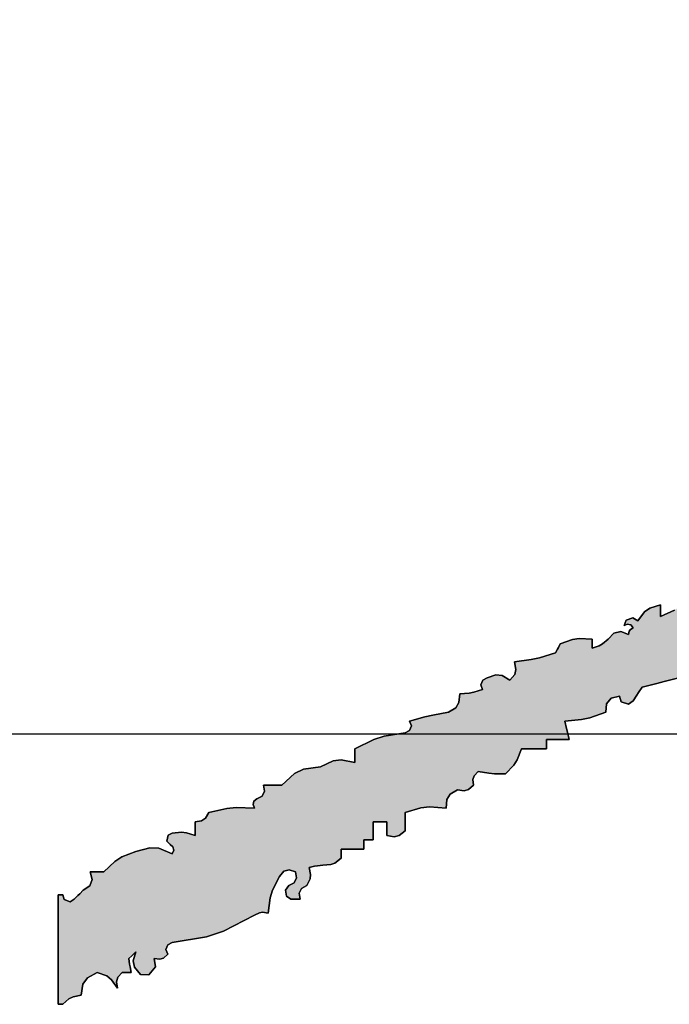
# Model space of a CAD drawing. Extents: x 16107550 to 16233650, y 6976188 to 7999527.
# Drawn here: x 16217650 to 16217786, y 7028271 to 7028477 of the extents above; entities that cross this region are included whole.
import ezdxf

# ---------------------------------------------------------------- set-up
doc = ezdxf.new("R2010")
doc.units = 0
doc.header["$LTSCALE"] = 1000
doc.header["$MEASUREMENT"] = 0
doc.layers.add('WIRE-插座', color=150, linetype='Continuous')
doc.layers.add('图签', color=4, linetype='Continuous')

# ---------------------------------------------------------------- blocks, each defined once
blk = doc.blocks.new('111')
blk.add_hatch(color=256).paths.add_polyline_path([(220500.61, 66611.76), (220506.59, 66614.65), (220518.8, 66618.85), (220526.93, 66620.53), (220530.97, 66621.88), (220538.48, 66625.41), (220541.18, 66626.77), (220542.43, 66628.96), (220542.23, 66631.97), (220546.16, 66629.75), (220549.23, 66629.5), (220553.48, 66631.04), (220555.74, 66634.17), (220556.7, 66635.9), (220558.17, 66639.47), (220564.54, 66639.86), (220567.73, 66640.05), (220574.1, 66640.41), (220578.95, 66641.01), (220581.81, 66642.83), (220584.41, 66646.97), (220591.3, 66647.55), (220594.8, 66648.33), (220601.29, 66650.72), (220603.54, 66652.97), (220604.66, 66654.1), (220606.91, 66656.35), (220614.03, 66656.35), (220617.6, 66656.35), (220624.72, 66656.35), (220626.84, 66662.22), (220628.7, 66665.11), (220633.16, 66669.47), (220635.81, 66669.3), (220637.84, 66667.59), (220637.84, 66666.09), (220637.84, 66663.84), (220639.34, 66663.84), (220641.59, 66663.84), (220640.86, 66665.72), (220641.64, 66667.68), (220643.47, 66668.53), (220654.32, 66669.75), (220659.86, 66671.33), (220669.72, 66676.03), (220669.59, 66678.05), (220669.14, 66679.17), (220667.84, 66680.72), (220672.58, 66679.34), (220675.92, 66679.85), (220680.03, 66682.59), (220689.71, 66684.95), (220694.5, 66686.67), (220703.46, 66691.03), (220705.3, 66691.37), (220706.37, 66692.17), (220707.21, 66693.84), (220711.24, 66692.7), (220714.15, 66693.23), (220717.52, 66695.72), (220721.13, 66698.49), (220709.96, 66715.8), (220709.09, 66715.4), (220707.96, 66714.28), (220706.27, 66712.59), (220702.06, 66713.29), (220699.24, 66712.52), (220695.96, 66709.78), (220694.8, 66709.09), (220694.27, 66708.3), (220694.09, 66706.96), (220688.79, 66707.17), (220685.99, 66706.77), (220680.96, 66705.09), (220677.16, 66703.33), (220675.28, 66702.39), (220671.59, 66700.4), (220664.74, 66697.13), (220661.12, 66695.8), (220653.78, 66693.84), (220648.11, 66693.52), (220645.27, 66693.14), (220639.72, 66691.97), (220639.72, 66689.72), (220639.72, 66688.59), (220639.72, 66686.34), (220630.72, 66684.84), (220626.22, 66684.09), (220617.22, 66682.59), (220612.36, 66679.77), (220610.04, 66678.04), (220605.97, 66674.16), (220605.8, 66671.51), (220604.1, 66669.47), (220594.32, 66669.59), (220589.37, 66669.21), (220579.73, 66667.59), (220575.78, 66663.65), (220572.15, 66662.36), (220566.6, 66662.91), (220565.16, 66664.16), (220562.77, 66663.68), (220561.92, 66661.97), (220561.39, 66660.52), (220561.7, 66659.25), (220562.85, 66658.22), (220551.92, 66656.77), (220546.34, 66654.97), (220536.61, 66649.78), (220534.92, 66648.67), (220534.28, 66647.06), (220534.73, 66645.1), (220530.69, 66646.19), (220527.82, 66645.67), (220524.42, 66643.22), (220516.81, 66641.9), (220512.88, 66640.24), (220506.61, 66635.72), (220501.38, 66634.85), (220498.26, 66635.29), (220493.49, 66637.6), (220492.65, 66640.95), (220493.18, 66643.35), (220495.36, 66646.03), (220505.91, 66652.52), (220511.01, 66656.11), (220520.67, 66663.84), (220523.45, 66663.19), (220525.79, 66664.19), (220527.23, 66666.66), (220530.76, 66667.1), (220532.58, 66667.71), (220535.67, 66669.47), (220545.35, 66673.33), (220550.04, 66676.07), (220558.17, 66682.59), (220562.54, 66683.76), (220564.72, 66684.75), (220568.48, 66687.28), (220573.27, 66690.13), (220576.09, 66691.13), (220581.6, 66691.97), (220581.6, 66693.47), (220581.6, 66695.72), (220593.44, 66699.97), (220599.22, 66702.86), (220609.72, 66709.78), (220612.18, 66711.37), (220613.34, 66712.33), (220615.35, 66714.46), (220618.8, 66714.49), (220620.64, 66714.9), (220623.78, 66716.34), (220625.69, 66720.07), (220626.63, 66721.95), (220628.47, 66725.71), (220632.35, 66725.18), (220634.9, 66725.94), (220637.84, 66728.52), (220639.01, 66729.21), (220639.54, 66730), (220639.72, 66731.34), (220647.29, 66730.88), (220651.36, 66731.5), (220658.47, 66734.15), (220664.92, 66737.51), (220668.01, 66739.63), (220673.47, 66744.46), (220676.57, 66743.68), (220679.14, 66744.64), (220680.96, 66747.27), (220684.12, 66749.71), (220685.63, 66751.03), (220686.6, 66751.99), (220679.68, 66762.69), (220677.01, 66760.71), (220668.78, 66753.83), (220663.69, 66755.33), (220660.12, 66754.82), (220655.65, 66751.96), (220649.99, 66750.45), (220646.91, 66747.88), (220644.41, 66742.58), (220645.52, 66741.97), (220645.34, 66740.71), (220638.07, 66740.41), (220634.31, 66739.62), (220627.53, 66736.96), (220623.08, 66734.47), (220620.96, 66732.93), (220617.22, 66729.46), (220612.86, 66730.8), (220609.67, 66730.26), (220605.97, 66727.59), (220607.47, 66727.59), (220609.72, 66727.59), (220609.72, 66726.09), (220609.72, 66723.84), (220607.49, 66724.31), (220606.36, 66724.5), (220604.1, 66724.77), (220599.44, 66722.19), (220597.24, 66720.4), (220593.79, 66716.34), (220587.86, 66716.22), (220584.54, 66715.12), (220579.73, 66711.65), (220575.97, 66708.29), (220574.09, 66706.6), (220570.35, 66703.21), (220566.48, 66703.75), (220563.92, 66702.98), (220560.98, 66700.4), (220558.52, 66698.81), (220557.36, 66697.85), (220555.35, 66695.72), (220551.48, 66696.25), (220548.92, 66695.48), (220545.98, 66692.9), (220542.98, 66694.49), (220540.13, 66694.17), (220537.54, 66691.97), (220536.81, 66691.56), (220536.49, 66690.92), (220536.61, 66690.09), (220539.61, 66690.09), (220541.11, 66690.09), (220544.11, 66690.09), (220544.11, 66687.84), (220544.11, 66686.72), (220544.11, 66684.47), (220534.19, 66684.05), (220529.1, 66683.08), (220519.73, 66679.78), (220509.73, 66674.21), (220504.84, 66671.2), (220495.36, 66664.78), (220492.31, 66663.79), (220490.81, 66663.23), (220487.86, 66661.97), (220487.86, 66659.72), (220487.86, 66658.6), (220487.86, 66656.35), (220481.84, 66655.68), (220478.62, 66654.39), (220473.8, 66650.72), (220472.95, 66648.89), (220471, 66648.11), (220469.12, 66648.85), (220469.12, 66647.35), (220469.12, 66645.1), (220466.89, 66645.57), (220465.76, 66645.76), (220463.49, 66646.03), (220459.92, 66644.26), (220458.23, 66642.77), (220455.99, 66639.47), (220449.23, 66639.38), (220445.38, 66638.02), (220440.06, 66633.85), (220438.18, 66631.97), (220437.24, 66631.04), (220435.37, 66629.16), (220435.37, 66627.29), (220435.37, 66626.35), (220435.37, 66624.47), (220431.8, 66625.68), (220429.73, 66625.89), (220426, 66625.41), (220420.08, 66624.19), (220416.93, 66622.39), (220412.87, 66617.91), (220410.83, 66613.89), (220409.13, 66611.98), (220405.37, 66609.48), (220400.92, 66610.19), (220398.4, 66609.98), (220394.13, 66608.54), (220395.95, 66607.69), (220396.74, 66605.73), (220396, 66603.85), (220389.92, 66604.37), (220386.48, 66603.73), (220381, 66601.04), (220379.05, 66598.73), (220378.25, 66597.33), (220377.25, 66594.48), (220372.52, 66595.86), (220369.17, 66595.34), (220365.07, 66592.6), (220354.66, 66589.95), (220349.47, 66587.55), (220340.69, 66581.35), (220337.43, 66576.49), (220335.51, 66574.2), (220331.32, 66570.11), (220325.85, 66571.6), (220322.93, 66571.99), (220317.26, 66571.98), (220317.26, 66570.48), (220317.26, 66568.23), (220315.03, 66568.71), (220313.9, 66568.9), (220311.64, 66569.17), (220309.74, 66566), (220308.97, 66564.26), (220307.89, 66560.73), (220301.87, 66560.06), (220298.65, 66558.77), (220293.83, 66555.11), (220292.97, 66553.28), (220291.02, 66552.5), (220289.14, 66553.23), (220289.41, 66550.88), (220288.89, 66549.33), (220287.26, 66547.61), (220281.96, 66547.81), (220279.17, 66547.41), (220274.14, 66545.73), (220269.05, 66544.01), (220266.56, 66542.86), (220261.95, 66540.11), (220260.7, 66536.8), (220259.69, 66535.18), (220257.27, 66532.61), (220254.76, 66534.61), (220252.97, 66535.28), (220249.77, 66535.42), (220246.43, 66531.27), (220244.75, 66529.2), (220241.33, 66525.11), (220239.54, 66525.79), (220238.56, 66525.99), (220236.64, 66526.05), (220231.96, 66521.93), (220229.22, 66520.16), (220223.52, 66517.61), (220223.52, 66519.49), (220223.52, 66520.42), (220223.52, 66522.3), (220219.14, 66520.98), (220216.88, 66519.41), (220214.15, 66515.74), (220212.16, 66517.03), (220209.33, 66516.09), (220208.52, 66513.86), (220210.74, 66514.78), (220212.27, 66512.93), (220211.11, 66512.24), (220210.58, 66511.45), (220210.4, 66510.11), (220207.17, 66511.34), (220204.37, 66510.72), (220201.96, 66508.24), (220199.02, 66505.76), (220195.4, 66504.49), (220195.4, 66505.99), (220195.4, 66508.24), (220190.1, 66508.44), (220187.31, 66508.04), (220182.28, 66506.36), (220181.53, 66504.86), (220181.15, 66504.11), (220180.4, 66502.61), (220173.78, 66500.62), (220170.37, 66499.86), (220163.53, 66498.87), (220164.12, 66495.83), (220163.61, 66493.76), (220161.65, 66491.37), (220158.41, 66493.28), (220155.84, 66493.53), (220152.28, 66492.3), (220150.45, 66491.45), (220149.67, 66489.5), (220150.41, 66487.62), (220146.77, 66486.43), (220144.84, 66486.04), (220141.03, 66485.74), (220140.71, 66482.22), (220139.37, 66480.07), (220136.34, 66478.24), (220129.91, 66477.04), (220126.71, 66476.29), (220120.41, 66474.49), (220121.15, 66472.61), (220120.36, 66470.66), (220118.53, 66469.81), (220109.98, 66468.45), (220105.67, 66467.08), (220097.91, 66463.24), (220097.91, 66460.99), (220097.91, 66459.87), (220097.91, 66457.62), (220092.33, 66458.64), (220088.97, 66458.19), (220083.85, 66455.75), (220076.87, 66454.79), (220073.1, 66453.01), (220067.92, 66448.25), (220064.92, 66448.25), (220063.42, 66448.25), (220060.42, 66448.25), (220060.85, 66445.77), (220059.85, 66443.76), (220057.6, 66442.62), (220056.41, 66441.64), (220056.08, 66440.3), (220056.67, 66438.87), (220049.13, 66439.02), (220045.28, 66438.64), (220037.92, 66437), (220036.51, 66434.69), (220034.97, 66433.66), (220032.3, 66433.25), (220032.3, 66431), (220032.3, 66429.87), (220032.3, 66427.62), (220028.69, 66428.72), (220026.67, 66428.92), (220022.92, 66428.56), (220021.21, 66427.71), (220020.73, 66425.32), (220021.98, 66423.87), (220023.83, 66422.35), (220022.92, 66420.12), (220017.33, 66422.33), (220013.75, 66422.56), (220007.92, 66421.06), (220002.12, 66418.77), (219999.29, 66416.95), (219994.8, 66412.63), (219992.55, 66412.63), (219991.43, 66412.63), (219989.18, 66412.63), (219989.96, 66409.52), (219989, 66406.95), (219986.36, 66405.13), (219984.86, 66403.63), (219984.11, 66402.88), (219982.61, 66401.38), (219980.91, 66400.3), (219978.42, 66401.29), (219977.93, 66403.25), (219976.05, 66403.25), (219976.05, 66358.26), (219977.93, 66358.26), (219980.42, 66360.5), (219982.14, 66361.36), (219985.43, 66362.01), (219986.2, 66366.52), (219988.01, 66369.11), (219991.99, 66371.38), (219996, 66369.9), (219998, 66368.34), (220000.42, 66364.82), (219999.98, 66367.51), (220000.5, 66369.33), (220002.3, 66371.38), (220003.8, 66371.38), (220006.05, 66371.38), (220005.45, 66374.17), (220005.11, 66377.01), (220006.24, 66378.13), (220006.8, 66378.69), (220007.92, 66379.82), (220006.9, 66376.13), (220007.44, 66373.45), (220009.8, 66370.44), (220013.25, 66370.32), (220016.08, 66373.61), (220015.42, 66377.01), (220017.78, 66376.74), (220019.32, 66377.25), (220021.05, 66378.88), (220020.31, 66380.76), (220021.09, 66382.71), (220022.92, 66383.57), (220036.94, 66386), (220043.99, 66388.35), (220056.67, 66394.82), (220059.33, 66396.18), (220062.29, 66395.75), (220063.14, 66401.98), (220064.13, 66405.15), (220066.98, 66410.75), (220068.69, 66412.88), (220070.96, 66413.53), (220073.54, 66412.63), (220073.97, 66410.15), (220072.97, 66408.14), (220070.73, 66407), (220069.41, 66405.14), (220069.82, 66402.71), (220071.67, 66401.38), (220073.17, 66401.38), (220075.41, 66401.38), (220074.98, 66403.86), (220075.99, 66405.86), (220078.23, 66407), (220079.53, 66409.73), (220079.76, 66411.54), (220079.16, 66414.5), (220081.95, 66415.1), (220084.79, 66415.44), (220087.99, 66415.62), (220089.76, 66416.29), (220092.29, 66418.25), (220092.29, 66419.75), (220092.29, 66422), (220096.04, 66422), (220097.91, 66422), (220101.66, 66422), (220101.66, 66423.5), (220101.66, 66425.75), (220103.16, 66425.75), (220105.41, 66425.75), (220105.41, 66428.75), (220105.41, 66430.25), (220105.41, 66433.25), (220107.66, 66433.25), (220108.79, 66433.25), (220111.04, 66433.25), (220111.04, 66431), (220111.04, 66429.87), (220111.04, 66427.62), (220114.07, 66427.03), (220116.14, 66427.55), (220118.53, 66429.5), (220118.53, 66432.5), (220118.53, 66434), (220118.53, 66437), (220125.04, 66438.95), (220128.63, 66439.35), (220135.41, 66438.87), (220135.73, 66442.4), (220137.07, 66444.54), (220140.09, 66446.37), (220142.79, 66445.93), (220144.6, 66446.45), (220146.66, 66448.25), (220146.39, 66450.6), (220146.9, 66452.15), (220148.53, 66453.87), (220152.99, 66453.15), (220155.26, 66452.96), (220159.78, 66452.93), (220163.21, 66456.42), (220164.64, 66458.66), (220166.34, 66463.24), (220170.47, 66463.24), (220172.53, 66463.24), (220176.65, 66463.24), (220176.65, 66464.74), (220176.65, 66466.99), (220180.4, 66466.99), (220182.28, 66466.99), (220186.03, 66466.99), (220185.28, 66469.99), (220184.9, 66471.49), (220184.15, 66474.49), (220191.03, 66475.18), (220194.5, 66475.95), (220201.02, 66478.24), (220201.35, 66481.68), (220203.3, 66483.95), (220206.65, 66484.8), (220207.38, 66482.55), (220210.34, 66481.56), (220212.27, 66482.93), (220213.77, 66485.18), (220214.52, 66486.3), (220216.02, 66488.55), (220222.02, 66490.05), (220225.02, 66490.8), (220231.02, 66492.3), (220231.02, 66494.18), (220231.02, 66495.12), (220231.02, 66496.99), (220235.52, 66496.99), (220237.77, 66496.99), (220242.27, 66496.99), (220242, 66499.35), (220242.52, 66500.89), (220244.14, 66502.61), (220246.62, 66502.18), (220248.63, 66503.19), (220249.77, 66505.43), (220256.89, 66507.37), (220260.42, 66508.94), (220266.64, 66512.93), (220271.3, 66515.51), (220273.5, 66517.3), (220276.95, 66521.36), (220281.35, 66520.15), (220284.44, 66520.66), (220288.2, 66523.24), (220290.45, 66525.49), (220291.58, 66526.61), (220293.83, 66528.86), (220298.01, 66528.99), (220300.17, 66529.39), (220304.14, 66530.74), (220304.14, 66532.24), (220304.14, 66534.49), (220305.58, 66533.63), (220307.71, 66534.69), (220307.89, 66536.36), (220315.01, 66536.36), (220318.57, 66536.36), (220325.7, 66536.36), (220327.57, 66538.24), (220328.51, 66539.17), (220330.38, 66541.05), (220330.38, 66542.92), (220330.38, 66543.86), (220330.38, 66545.73), (220336.42, 66545.39), (220339.62, 66545.79), (220345.38, 66547.61), (220350.53, 66550.08), (220353.16, 66551.21), (220358.5, 66553.23), (220358.82, 66556.76), (220360.16, 66558.9), (220363.19, 66560.73), (220367.56, 66561.13), (220369.9, 66561.98), (220373.5, 66564.48), (220380.28, 66564), (220383.87, 66564.4), (220390.38, 66566.36), (220396.38, 66568.58), (220399.38, 66569.71), (220405.37, 66571.98), (220405.37, 66573.48), (220405.37, 66575.73), (220409.87, 66575.73), (220412.12, 66575.73), (220416.62, 66575.73), (220416.62, 66577.23), (220416.62, 66579.48), (220421.7, 66579.93), (220424.36, 66580.74), (220428.81, 66583.23), (220434.58, 66584.59), (220437.44, 66585.54), (220442.87, 66587.92), (220444.74, 66589.79), (220445.68, 66590.73), (220447.56, 66592.6), (220450.71, 66591.34), (220452.64, 66591.13), (220455.99, 66591.67), (220457.16, 66592.35), (220457.69, 66593.14), (220457.87, 66594.48), (220461.74, 66593.94), (220464.3, 66594.71), (220467.24, 66597.29), (220469.33, 66600.75), (220471.93, 66603.85), (220473.2, 66601.53), (220476.62, 66601.04), (220478.49, 66602.91), (220479.66, 66603.6), (220480.18, 66604.39), (220480.36, 66605.73), (220484.13, 66605.69), (220486.04, 66605.5), (220489.74, 66604.79)])
for p, q in [((220223.52, 66522.3), (220219.14, 66520.98)), ((220219.14, 66520.98), (220223.52, 66522.3)), ((220223.52, 66520.42), (220223.52, 66522.3)), ((220223.52, 66522.3), (220223.52, 66520.42)), ((220216.88, 66519.41), (220214.15, 66515.74)), ((220214.15, 66515.74), (220216.88, 66519.41)), ((220219.14, 66520.98), (220216.88, 66519.41)), ((220216.88, 66519.41), (220219.14, 66520.98)), ((220223.52, 66519.49), (220223.52, 66520.42)), ((220223.52, 66520.42), (220223.52, 66519.49)), ((220229.22, 66520.16), (220223.52, 66517.61)), ((220223.52, 66517.61), (220229.22, 66520.16)), ((220223.52, 66517.61), (220223.52, 66519.49)), ((220223.52, 66519.49), (220223.52, 66517.61)), ((220209.33, 66516.09), (220208.52, 66513.86)), ((220208.52, 66513.86), (220209.33, 66516.09)), ((220208.52, 66513.86), (220209.95, 66514.45)), ((220209.95, 66514.45), (220208.52, 66513.86)), ((220212.16, 66517.03), (220209.33, 66516.09)), ((220209.33, 66516.09), (220212.16, 66517.03)), ((220209.95, 66514.45), (220211.29, 66514.12)), ((220211.29, 66514.12), (220209.95, 66514.45)), ((220211.29, 66514.12), (220212.27, 66512.93)), ((220212.27, 66512.93), (220211.29, 66514.12)), ((220214.15, 66515.74), (220212.16, 66517.03)), ((220212.16, 66517.03), (220214.15, 66515.74)), ((220204.37, 66510.72), (220201.96, 66508.24)), ((220201.96, 66508.24), (220204.37, 66510.72)), ((220207.17, 66511.34), (220204.37, 66510.72)), ((220204.37, 66510.72), (220207.17, 66511.34)), ((220210.4, 66510.11), (220207.17, 66511.34)), ((220207.17, 66511.34), (220210.4, 66510.11)), ((220210.58, 66511.45), (220210.4, 66510.11)), ((220210.4, 66510.11), (220210.58, 66511.45)), ((220211.11, 66512.24), (220210.58, 66511.45)), ((220210.58, 66511.45), (220211.11, 66512.24)), ((220212.27, 66512.93), (220211.11, 66512.24)), ((220211.11, 66512.24), (220212.27, 66512.93)), ((220182.28, 66506.36), (220181.53, 66504.86)), ((220181.53, 66504.86), (220182.28, 66506.36)), ((220187.31, 66508.04), (220182.28, 66506.36)), ((220182.28, 66506.36), (220187.31, 66508.04)), ((220190.1, 66508.44), (220187.31, 66508.04)), ((220187.31, 66508.04), (220190.1, 66508.44)), ((220195.4, 66508.24), (220190.1, 66508.44)), ((220190.1, 66508.44), (220195.4, 66508.24)), ((220195.4, 66506.74), (220195.4, 66508.24)), ((220195.4, 66508.24), (220195.4, 66506.74)), ((220195.4, 66505.99), (220195.4, 66506.74)), ((220195.4, 66506.74), (220195.4, 66505.99)), ((220195.4, 66504.49), (220195.4, 66505.99)), ((220195.4, 66505.99), (220195.4, 66504.49)), ((220198.25, 66505.49), (220195.4, 66504.49)), ((220195.4, 66504.49), (220198.25, 66505.49)), ((220199.65, 66506.29), (220198.25, 66505.49)), ((220198.25, 66505.49), (220199.65, 66506.29)), ((220201.96, 66508.24), (220199.65, 66506.29)), ((220199.65, 66506.29), (220201.96, 66508.24)), ((220180.4, 66502.61), (220173.78, 66500.62)), ((220173.78, 66500.62), (220180.4, 66502.61)), ((220181.15, 66504.11), (220180.4, 66502.61)), ((220180.4, 66502.61), (220181.15, 66504.11)), ((220181.53, 66504.86), (220181.15, 66504.11)), ((220181.15, 66504.11), (220181.53, 66504.86)), ((220170.37, 66499.86), (220163.53, 66498.87)), ((220163.53, 66498.87), (220170.37, 66499.86)), ((220163.53, 66498.87), (220164.12, 66495.83)), ((220164.12, 66495.83), (220163.53, 66498.87)), ((220173.78, 66500.62), (220170.37, 66499.86)), ((220170.37, 66499.86), (220173.78, 66500.62)), ((220155.84, 66493.53), (220152.28, 66492.3)), ((220152.28, 66492.3), (220155.84, 66493.53)), ((220158.41, 66493.28), (220155.84, 66493.53)), ((220155.84, 66493.53), (220158.41, 66493.28)), ((220161.65, 66491.37), (220158.41, 66493.28)), ((220158.41, 66493.28), (220161.65, 66491.37)), ((220163.61, 66493.76), (220161.65, 66491.37)), ((220161.65, 66491.37), (220163.61, 66493.76)), ((220164.12, 66495.83), (220163.61, 66493.76)), ((220163.61, 66493.76), (220164.12, 66495.83)), ((220150.45, 66491.45), (220149.67, 66489.5)), ((220149.67, 66489.5), (220150.45, 66491.45)), ((220149.67, 66489.5), (220150.41, 66487.62)), ((220150.41, 66487.62), (220149.67, 66489.5)), ((220152.28, 66492.3), (220150.45, 66491.45)), ((220150.45, 66491.45), (220152.28, 66492.3)), ((220216.02, 66488.55), (220222.02, 66490.05)), ((220222.02, 66490.05), (220216.02, 66488.55)), ((220222.02, 66490.05), (220225.02, 66490.8)), ((220225.02, 66490.8), (220222.02, 66490.05)), ((220225.02, 66490.8), (220231.02, 66492.3)), ((220231.02, 66492.3), (220225.02, 66490.8)), ((220141.03, 66485.74), (220140.71, 66482.22)), ((220140.71, 66482.22), (220141.03, 66485.74)), ((220144.84, 66486.04), (220141.03, 66485.74)), ((220141.03, 66485.74), (220144.84, 66486.04)), ((220146.77, 66486.43), (220144.84, 66486.04)), ((220144.84, 66486.04), (220146.77, 66486.43)), ((220150.41, 66487.62), (220146.77, 66486.43)), ((220146.77, 66486.43), (220150.41, 66487.62)), ((220212.27, 66482.93), (220213.77, 66485.18)), ((220213.77, 66485.18), (220212.27, 66482.93)), ((220213.77, 66485.18), (220214.52, 66486.3)), ((220214.52, 66486.3), (220213.77, 66485.18)), ((220214.52, 66486.3), (220216.02, 66488.55)), ((220216.02, 66488.55), (220214.52, 66486.3)), ((220140.71, 66482.22), (220139.37, 66480.07)), ((220139.37, 66480.07), (220140.71, 66482.22)), ((220201.02, 66478.24), (220201.35, 66481.68)), ((220201.35, 66481.68), (220201.02, 66478.24)), ((220201.35, 66481.68), (220203.3, 66483.95)), ((220203.3, 66483.95), (220201.35, 66481.68)), ((220203.3, 66483.95), (220206.65, 66484.8)), ((220206.65, 66484.8), (220203.3, 66483.95)), ((220206.65, 66484.8), (220207.38, 66482.55)), ((220207.38, 66482.55), (220206.65, 66484.8)), ((220207.38, 66482.55), (220210.34, 66481.56)), ((220210.34, 66481.56), (220207.38, 66482.55)), ((220210.34, 66481.56), (220212.27, 66482.93)), ((220212.27, 66482.93), (220210.34, 66481.56)), ((220129.91, 66477.04), (220126.71, 66476.29)), ((220126.71, 66476.29), (220129.91, 66477.04)), ((220136.34, 66478.24), (220129.91, 66477.04)), ((220129.91, 66477.04), (220136.34, 66478.24)), ((220139.37, 66480.07), (220136.34, 66478.24)), ((220136.34, 66478.24), (220139.37, 66480.07)), ((220194.5, 66475.95), (220201.02, 66478.24)), ((220201.02, 66478.24), (220194.5, 66475.95)), ((220126.71, 66476.29), (220120.41, 66474.49)), ((220120.41, 66474.49), (220126.71, 66476.29)), ((220120.41, 66474.49), (220121.15, 66472.61)), ((220121.15, 66472.61), (220120.41, 66474.49)), ((220184.15, 66474.49), (220191.03, 66475.18)), ((220191.03, 66475.18), (220184.15, 66474.49)), ((220184.9, 66471.49), (220184.15, 66474.49)), ((220184.15, 66474.49), (220184.9, 66471.49)), ((220191.03, 66475.18), (220194.5, 66475.95)), ((220194.5, 66475.95), (220191.03, 66475.18)), ((220118.53, 66469.81), (220109.98, 66468.45)), ((220109.98, 66468.45), (220118.53, 66469.81)), ((220120.36, 66470.66), (220118.53, 66469.81)), ((220118.53, 66469.81), (220120.36, 66470.66)), ((220121.15, 66472.61), (220120.36, 66470.66)), ((220120.36, 66470.66), (220121.15, 66472.61)), ((220185.28, 66469.99), (220184.9, 66471.49)), ((220184.9, 66471.49), (220185.28, 66469.99)), ((220186.03, 66466.99), (220185.28, 66469.99)), ((220185.28, 66469.99), (220186.03, 66466.99)), ((220105.67, 66467.08), (220097.91, 66463.24)), ((220097.91, 66463.24), (220105.67, 66467.08)), ((220109.98, 66468.45), (220105.67, 66467.08)), ((220105.67, 66467.08), (220109.98, 66468.45)), ((220176.65, 66466.99), (220180.4, 66466.99)), ((220176.65, 66465.49), (220176.65, 66466.99)), ((220176.65, 66466.99), (220176.65, 66465.49)), ((220180.4, 66466.99), (220176.65, 66466.99)), ((220176.65, 66464.74), (220176.65, 66465.49)), ((220176.65, 66465.49), (220176.65, 66464.74)), ((220180.4, 66466.99), (220182.28, 66466.99)), ((220182.28, 66466.99), (220180.4, 66466.99)), ((220182.28, 66466.99), (220186.03, 66466.99)), ((220186.03, 66466.99), (220182.28, 66466.99)), ((220097.91, 66463.24), (220097.91, 66460.99)), ((220097.91, 66460.99), (220097.91, 66463.24)), ((220097.91, 66460.99), (220097.91, 66459.87)), ((220097.91, 66459.87), (220097.91, 66460.99)), ((220164.64, 66458.66), (220166.34, 66463.24)), ((220166.34, 66463.24), (220164.64, 66458.66)), ((220166.34, 66463.24), (220170.47, 66463.24)), ((220170.47, 66463.24), (220166.34, 66463.24)), ((220170.47, 66463.24), (220172.53, 66463.24)), ((220172.53, 66463.24), (220170.47, 66463.24)), ((220172.53, 66463.24), (220176.65, 66463.24)), ((220176.65, 66463.24), (220172.53, 66463.24)), ((220176.65, 66463.24), (220176.65, 66464.74)), ((220176.65, 66464.74), (220176.65, 66463.24)), ((220088.97, 66458.19), (220083.85, 66455.75)), ((220083.85, 66455.75), (220088.97, 66458.19)), ((220092.33, 66458.64), (220088.97, 66458.19)), ((220088.97, 66458.19), (220092.33, 66458.64)), ((220097.91, 66457.62), (220092.33, 66458.64)), ((220092.33, 66458.64), (220097.91, 66457.62)), ((220097.91, 66459.87), (220097.91, 66457.62)), ((220097.91, 66457.62), (220097.91, 66459.87)), ((220163.21, 66456.42), (220164.64, 66458.66)), ((220164.64, 66458.66), (220163.21, 66456.42)), ((220073.1, 66453.01), (220067.92, 66448.25)), ((220067.92, 66448.25), (220073.1, 66453.01)), ((220076.87, 66454.79), (220073.1, 66453.01)), ((220073.1, 66453.01), (220076.87, 66454.79)), ((220083.85, 66455.75), (220076.87, 66454.79)), ((220076.87, 66454.79), (220083.85, 66455.75)), ((220146.9, 66452.15), (220148.53, 66453.87)), ((220148.53, 66453.87), (220146.9, 66452.15)), ((220148.53, 66453.87), (220152.99, 66453.15)), ((220152.99, 66453.15), (220148.53, 66453.87)), ((220152.99, 66453.15), (220155.26, 66452.96)), ((220155.26, 66452.96), (220152.99, 66453.15)), ((220155.26, 66452.96), (220159.78, 66452.93)), ((220159.78, 66452.93), (220155.26, 66452.96)), ((220159.78, 66452.93), (220163.21, 66456.42)), ((220163.21, 66456.42), (220159.78, 66452.93)), ((220146.39, 66450.6), (220146.9, 66452.15)), ((220146.9, 66452.15), (220146.39, 66450.6)), ((220146.66, 66448.25), (220146.39, 66450.6)), ((220146.39, 66450.6), (220146.66, 66448.25)), ((220060.85, 66445.77), (220059.85, 66443.76)), ((220059.85, 66443.76), (220060.85, 66445.77)), ((220060.42, 66448.25), (220060.85, 66445.77)), ((220063.42, 66448.25), (220060.42, 66448.25)), ((220060.42, 66448.25), (220063.42, 66448.25)), ((220060.85, 66445.77), (220060.42, 66448.25)), ((220064.92, 66448.25), (220063.42, 66448.25)), ((220063.42, 66448.25), (220064.92, 66448.25)), ((220067.92, 66448.25), (220064.92, 66448.25)), ((220064.92, 66448.25), (220067.92, 66448.25)), ((220137.07, 66444.54), (220140.09, 66446.37)), ((220140.09, 66446.37), (220137.07, 66444.54)), ((220140.09, 66446.37), (220142.79, 66445.93)), ((220142.79, 66445.93), (220140.09, 66446.37)), ((220142.79, 66445.93), (220144.6, 66446.45)), ((220144.6, 66446.45), (220142.79, 66445.93)), ((220144.6, 66446.45), (220146.66, 66448.25)), ((220146.66, 66448.25), (220144.6, 66446.45)), ((220056.41, 66441.64), (220056.08, 66440.3)), ((220056.08, 66440.3), (220056.41, 66441.64)), ((220057.6, 66442.62), (220056.41, 66441.64)), ((220056.41, 66441.64), (220057.6, 66442.62)), ((220059.85, 66443.76), (220057.6, 66442.62)), ((220057.6, 66442.62), (220059.85, 66443.76)), ((220135.41, 66438.87), (220135.73, 66442.4)), ((220135.73, 66442.4), (220135.41, 66438.87)), ((220135.73, 66442.4), (220137.07, 66444.54)), ((220137.07, 66444.54), (220135.73, 66442.4)), ((220037.92, 66437), (220036.51, 66434.69)), ((220036.51, 66434.69), (220037.92, 66437)), ((220045.28, 66438.64), (220037.92, 66437)), ((220037.92, 66437), (220045.28, 66438.64)), ((220049.13, 66439.02), (220045.28, 66438.64)), ((220045.28, 66438.64), (220049.13, 66439.02)), ((220056.67, 66438.87), (220049.13, 66439.02)), ((220049.13, 66439.02), (220056.67, 66438.87)), ((220056.08, 66440.3), (220056.67, 66438.87)), ((220056.67, 66438.87), (220056.08, 66440.3)), ((220118.53, 66437), (220125.04, 66438.95)), ((220125.04, 66438.95), (220118.53, 66437)), ((220118.53, 66434), (220118.53, 66437)), ((220118.53, 66437), (220118.53, 66434)), ((220125.04, 66438.95), (220128.63, 66439.35)), ((220128.63, 66439.35), (220125.04, 66438.95)), ((220128.63, 66439.35), (220135.41, 66438.87)), ((220135.41, 66438.87), (220128.63, 66439.35)), ((220034.97, 66433.66), (220032.3, 66433.25)), ((220032.3, 66433.25), (220034.97, 66433.66)), ((220032.3, 66433.25), (220032.3, 66431)), ((220032.3, 66431), (220032.3, 66433.25)), ((220036.51, 66434.69), (220034.97, 66433.66)), ((220034.97, 66433.66), (220036.51, 66434.69)), ((220105.41, 66433.25), (220107.66, 66433.25)), ((220105.41, 66430.25), (220105.41, 66433.25)), ((220105.41, 66433.25), (220105.41, 66430.25)), ((220107.66, 66433.25), (220105.41, 66433.25)), ((220107.66, 66433.25), (220108.79, 66433.25)), ((220108.79, 66433.25), (220107.66, 66433.25)), ((220108.79, 66433.25), (220111.04, 66433.25)), ((220111.04, 66433.25), (220108.79, 66433.25)), ((220111.04, 66433.25), (220111.04, 66431)), ((220111.04, 66431), (220111.04, 66433.25)), ((220118.53, 66432.5), (220118.53, 66434)), ((220118.53, 66434), (220118.53, 66432.5)), ((220118.53, 66429.5), (220118.53, 66432.5)), ((220118.53, 66432.5), (220118.53, 66429.5)), ((220022.92, 66428.56), (220021.21, 66427.71)), ((220021.21, 66427.71), (220022.92, 66428.56)), ((220026.67, 66428.92), (220022.92, 66428.56)), ((220022.92, 66428.56), (220026.67, 66428.92)), ((220028.69, 66428.72), (220026.67, 66428.92)), ((220026.67, 66428.92), (220028.69, 66428.72)), ((220032.3, 66427.62), (220028.69, 66428.72)), ((220028.69, 66428.72), (220032.3, 66427.62)), ((220032.3, 66431), (220032.3, 66429.87)), ((220032.3, 66429.87), (220032.3, 66431)), ((220032.3, 66429.87), (220032.3, 66427.62)), ((220032.3, 66427.62), (220032.3, 66429.87)), ((220105.41, 66428.75), (220105.41, 66430.25)), ((220105.41, 66430.25), (220105.41, 66428.75)), ((220105.41, 66425.75), (220105.41, 66428.75)), ((220105.41, 66428.75), (220105.41, 66425.75)), ((220111.04, 66431), (220111.04, 66429.87)), ((220111.04, 66429.87), (220111.04, 66431)), ((220111.04, 66429.87), (220111.04, 66427.62)), ((220111.04, 66427.62), (220111.04, 66429.87)), ((220116.14, 66427.55), (220118.53, 66429.5)), ((220118.53, 66429.5), (220116.14, 66427.55)), ((220021.21, 66427.71), (220020.73, 66425.32)), ((220020.73, 66425.32), (220021.21, 66427.71)), ((220020.73, 66425.32), (220021.98, 66423.87)), ((220021.98, 66423.87), (220020.73, 66425.32)), ((220101.66, 66425.75), (220103.16, 66425.75)), ((220101.66, 66424.25), (220101.66, 66425.75)), ((220101.66, 66425.75), (220101.66, 66424.25)), ((220103.16, 66425.75), (220101.66, 66425.75)), ((220103.16, 66425.75), (220103.91, 66425.75)), ((220103.91, 66425.75), (220103.16, 66425.75)), ((220103.91, 66425.75), (220105.41, 66425.75)), ((220105.41, 66425.75), (220103.91, 66425.75)), ((220111.04, 66427.62), (220114.07, 66427.03)), ((220114.07, 66427.03), (220111.04, 66427.62)), ((220114.07, 66427.03), (220116.14, 66427.55)), ((220116.14, 66427.55), (220114.07, 66427.03)), ((220007.92, 66421.06), (220002.12, 66418.77)), ((220002.12, 66418.77), (220007.92, 66421.06)), ((220013.75, 66422.56), (220007.92, 66421.06)), ((220007.92, 66421.06), (220013.75, 66422.56)), ((220017.33, 66422.33), (220013.75, 66422.56)), ((220013.75, 66422.56), (220017.33, 66422.33)), ((220022.92, 66420.12), (220017.33, 66422.33)), ((220017.33, 66422.33), (220022.92, 66420.12)), ((220021.98, 66423.87), (220023.18, 66422.89)), ((220023.18, 66422.89), (220021.98, 66423.87)), ((220023.51, 66421.55), (220022.92, 66420.12)), ((220022.92, 66420.12), (220023.51, 66421.55)), ((220023.18, 66422.89), (220023.51, 66421.55)), ((220023.51, 66421.55), (220023.18, 66422.89)), ((220092.29, 66422), (220096.04, 66422)), ((220092.29, 66420.5), (220092.29, 66422)), ((220092.29, 66422), (220092.29, 66420.5)), ((220096.04, 66422), (220092.29, 66422)), ((220092.29, 66419.75), (220092.29, 66420.5)), ((220092.29, 66420.5), (220092.29, 66419.75)), ((220096.04, 66422), (220097.91, 66422)), ((220097.91, 66422), (220096.04, 66422)), ((220097.91, 66422), (220101.66, 66422)), ((220101.66, 66422), (220097.91, 66422)), ((220101.66, 66423.5), (220101.66, 66424.25)), ((220101.66, 66424.25), (220101.66, 66423.5)), ((220101.66, 66422), (220101.66, 66423.5)), ((220101.66, 66423.5), (220101.66, 66422)), ((219999.29, 66416.95), (219994.8, 66412.63)), ((219994.8, 66412.63), (219999.29, 66416.95)), ((220002.12, 66418.77), (219999.29, 66416.95)), ((219999.29, 66416.95), (220002.12, 66418.77)), ((220087.99, 66415.62), (220089.76, 66416.29)), ((220089.76, 66416.29), (220087.99, 66415.62)), ((220089.76, 66416.29), (220092.29, 66418.25)), ((220092.29, 66418.25), (220089.76, 66416.29)), ((220092.29, 66418.25), (220092.29, 66419.75)), ((220092.29, 66419.75), (220092.29, 66418.25)), ((219989.18, 66412.63), (219989.96, 66409.52)), ((219991.43, 66412.63), (219989.18, 66412.63)), ((219989.18, 66412.63), (219991.43, 66412.63)), ((219989.96, 66409.52), (219989.18, 66412.63)), ((219992.55, 66412.63), (219991.43, 66412.63)), ((219991.43, 66412.63), (219992.55, 66412.63)), ((219994.8, 66412.63), (219992.55, 66412.63)), ((219992.55, 66412.63), (219994.8, 66412.63)), ((220066.98, 66410.75), (220068.69, 66412.88)), ((220068.69, 66412.88), (220066.98, 66410.75)), ((220068.69, 66412.88), (220070.96, 66413.53)), ((220070.96, 66413.53), (220068.69, 66412.88)), ((220070.96, 66413.53), (220073.54, 66412.63)), ((220073.54, 66412.63), (220070.96, 66413.53)), ((220073.54, 66412.63), (220073.97, 66410.15)), ((220073.97, 66410.15), (220073.54, 66412.63)), ((220079.16, 66414.5), (220081.39, 66414.98)), ((220081.39, 66414.98), (220079.16, 66414.5)), ((220079.76, 66411.54), (220079.16, 66414.5)), ((220079.16, 66414.5), (220079.76, 66411.54)), ((220081.39, 66414.98), (220082.52, 66415.17)), ((220082.52, 66415.17), (220081.39, 66414.98)), ((220082.52, 66415.17), (220084.79, 66415.44)), ((220084.79, 66415.44), (220082.52, 66415.17)), ((220084.79, 66415.44), (220087.99, 66415.62)), ((220087.99, 66415.62), (220084.79, 66415.44)), ((219989.96, 66409.52), (219989, 66406.95)), ((219989, 66406.95), (219989.96, 66409.52)), ((220064.13, 66405.15), (220066.98, 66410.75)), ((220066.98, 66410.75), (220064.13, 66405.15)), ((220073.97, 66410.15), (220072.97, 66408.14)), ((220072.97, 66408.14), (220073.97, 66410.15)), ((220078.23, 66407), (220079.53, 66409.73)), ((220079.53, 66409.73), (220078.23, 66407)), ((220079.53, 66409.73), (220079.76, 66411.54)), ((220079.76, 66411.54), (220079.53, 66409.73)), ((219986.36, 66405.13), (219984.86, 66403.63)), ((219984.86, 66403.63), (219986.36, 66405.13)), ((219989, 66406.95), (219986.36, 66405.13)), ((219986.36, 66405.13), (219989, 66406.95)), ((220063.14, 66401.98), (220064.13, 66405.15)), ((220064.13, 66405.15), (220063.14, 66401.98)), ((220070.73, 66407), (220069.41, 66405.14)), ((220069.41, 66405.14), (220070.73, 66407)), ((220069.41, 66405.14), (220069.82, 66402.71)), ((220069.82, 66402.71), (220069.41, 66405.14)), ((220072.97, 66408.14), (220070.73, 66407)), ((220070.73, 66407), (220072.97, 66408.14)), ((220074.98, 66403.86), (220075.99, 66405.86)), ((220075.99, 66405.86), (220074.98, 66403.86)), ((220075.99, 66405.86), (220078.23, 66407)), ((220078.23, 66407), (220075.99, 66405.86)), ((219976.05, 66403.25), (219976.05, 66358.26)), ((219976.05, 66358.26), (219976.05, 66403.25)), ((219976.05, 66403.25), (219976.05, 66358.26)), ((219977.93, 66403.25), (219976.05, 66403.25)), ((219976.05, 66403.25), (219977.93, 66403.25)), ((219977.93, 66403.25), (219976.05, 66403.25)), ((219976.05, 66403.25), (219977.93, 66403.25)), ((219977.93, 66403.25), (219976.05, 66403.25)), ((219976.05, 66403.25), (219977.93, 66403.25)), ((219978.42, 66401.29), (219977.93, 66403.25)), ((219977.93, 66403.25), (219978.42, 66401.29)), ((219980.91, 66400.3), (219978.42, 66401.29)), ((219978.42, 66401.29), (219980.91, 66400.3)), ((219982.61, 66401.38), (219980.91, 66400.3)), ((219980.91, 66400.3), (219982.61, 66401.38)), ((219984.11, 66402.88), (219982.61, 66401.38)), ((219982.61, 66401.38), (219984.11, 66402.88)), ((219984.86, 66403.63), (219984.11, 66402.88)), ((219984.11, 66402.88), (219984.86, 66403.63)), ((220062.29, 66395.75), (220063.14, 66401.98)), ((220063.14, 66401.98), (220062.29, 66395.75)), ((220069.82, 66402.71), (220071.67, 66401.38)), ((220071.67, 66401.38), (220069.82, 66402.71)), ((220071.67, 66401.38), (220073.17, 66401.38)), ((220073.17, 66401.38), (220071.67, 66401.38)), ((220073.17, 66401.38), (220073.91, 66401.38)), ((220073.91, 66401.38), (220073.17, 66401.38)), ((220073.91, 66401.38), (220075.41, 66401.38)), ((220075.41, 66401.38), (220073.91, 66401.38)), ((220075.41, 66401.38), (220074.98, 66403.86)), ((220074.98, 66403.86), (220075.41, 66401.38)), ((220058.7, 66395.86), (220060.03, 66396.08)), ((220060.03, 66396.08), (220058.7, 66395.86)), ((220060.03, 66396.08), (220062.29, 66395.75)), ((220062.29, 66395.75), (220060.03, 66396.08)), ((220043.99, 66388.35), (220056.67, 66394.82)), ((220056.67, 66394.82), (220043.99, 66388.35)), ((220056.67, 66394.82), (220058.7, 66395.86)), ((220058.7, 66395.86), (220056.67, 66394.82)), ((220036.94, 66386), (220043.99, 66388.35)), ((220043.99, 66388.35), (220036.94, 66386)), ((220022.92, 66383.57), (220036.94, 66386)), ((220036.94, 66386), (220022.92, 66383.57)), ((220020.31, 66380.76), (220021.09, 66382.71)), ((220021.09, 66382.71), (220020.31, 66380.76)), ((220021.05, 66378.88), (220020.31, 66380.76)), ((220020.31, 66380.76), (220021.05, 66378.88)), ((220021.09, 66382.71), (220022.92, 66383.57)), ((220022.92, 66383.57), (220021.09, 66382.71)), ((220005.11, 66377.01), (220006.24, 66378.13)), ((220006.24, 66378.13), (220005.11, 66377.01)), ((220005.38, 66374.74), (220005.11, 66377.01)), ((220005.11, 66377.01), (220005.38, 66374.74)), ((220006.24, 66378.13), (220006.8, 66378.69)), ((220006.8, 66378.69), (220006.24, 66378.13)), ((220006.8, 66378.69), (220007.92, 66379.82)), ((220007.92, 66379.82), (220006.8, 66378.69)), ((220007.92, 66379.82), (220006.9, 66376.13)), ((220006.9, 66376.13), (220007.92, 66379.82)), ((220006.9, 66376.13), (220007.44, 66373.45)), ((220007.44, 66373.45), (220006.9, 66376.13)), ((220015.42, 66377.01), (220017.78, 66376.74)), ((220016.08, 66373.61), (220015.42, 66377.01)), ((220015.42, 66377.01), (220016.08, 66373.61)), ((220017.78, 66376.74), (220015.42, 66377.01)), ((220017.78, 66376.74), (220019.32, 66377.25)), ((220019.32, 66377.25), (220017.78, 66376.74)), ((220019.32, 66377.25), (220021.05, 66378.88)), ((220021.05, 66378.88), (220019.32, 66377.25)), ((220005.57, 66373.61), (220005.38, 66374.74)), ((220005.38, 66374.74), (220005.57, 66373.61)), ((220006.05, 66371.38), (220005.57, 66373.61)), ((220005.57, 66373.61), (220006.05, 66371.38)), ((220007.44, 66373.45), (220009.8, 66370.44)), ((220009.8, 66370.44), (220007.44, 66373.45)), ((220013.25, 66370.32), (220016.08, 66373.61)), ((220016.08, 66373.61), (220013.25, 66370.32)), ((219986.2, 66366.52), (219988.01, 66369.11)), ((219988.01, 66369.11), (219986.2, 66366.52)), ((219988.01, 66369.11), (219991.99, 66371.38)), ((219991.99, 66371.38), (219988.01, 66369.11)), ((219991.99, 66371.38), (219996, 66369.9)), ((219996, 66369.9), (219991.99, 66371.38)), ((219996, 66369.9), (219998, 66368.34)), ((219998, 66368.34), (219996, 66369.9)), ((219998, 66368.34), (220000.42, 66364.82)), ((220000.42, 66364.82), (219998, 66368.34)), ((219999.98, 66367.51), (220000.5, 66369.33)), ((220000.5, 66369.33), (219999.98, 66367.51)), ((220000.5, 66369.33), (220002.3, 66371.38)), ((220002.3, 66371.38), (220000.5, 66369.33)), ((220002.3, 66371.38), (220003.8, 66371.38)), ((220003.8, 66371.38), (220002.3, 66371.38)), ((220003.8, 66371.38), (220004.55, 66371.38)), ((220004.55, 66371.38), (220003.8, 66371.38)), ((220004.55, 66371.38), (220006.05, 66371.38)), ((220006.05, 66371.38), (220004.55, 66371.38)), ((220009.8, 66370.44), (220013.25, 66370.32)), ((220013.25, 66370.32), (220009.8, 66370.44)), ((219985.43, 66362.01), (219986.2, 66366.52)), ((219986.2, 66366.52), (219985.43, 66362.01)), ((220000.42, 66364.82), (219999.98, 66367.51)), ((219999.98, 66367.51), (220000.42, 66364.82)), ((219977.93, 66358.26), (219980.42, 66360.5)), ((219980.42, 66360.5), (219977.93, 66358.26)), ((219980.42, 66360.5), (219982.14, 66361.36)), ((219982.14, 66361.36), (219980.42, 66360.5)), ((219982.14, 66361.36), (219985.43, 66362.01)), ((219985.43, 66362.01), (219982.14, 66361.36)), ((219976.05, 66358.26), (219977.93, 66358.26)), ((219977.93, 66358.26), (219976.05, 66358.26)), ((219976.05, 66358.26), (219977.93, 66358.26)), ((219977.93, 66358.26), (219976.05, 66358.26)), ((219976.05, 66358.26), (219977.93, 66358.26)), ((219977.93, 66358.26), (219976.05, 66358.26))]:
    blk.add_line(p, q)
blk = doc.blocks.new('图签')
at = {"layer": '图签'}
blk.add_line((1191447.43, -621940), (1182447.43, -621940), dxfattribs=at)
at = {"layer": '图签', "color": 3, "xscale": 0.5099999997764826, "yscale": 0.5099999997764826, "zscale": 0.5099999997764826}
blk.add_blockref('111', (1073275.81, -655839.27), dxfattribs=at)

msp = doc.modelspace()

# ---------------------------------------------------------------- block references
at = {"layer": 'WIRE-插座'}
msp.add_blockref('图签', (15032194.4, 7650267.22), dxfattribs=at)

doc.saveas('drawing.dxf')
